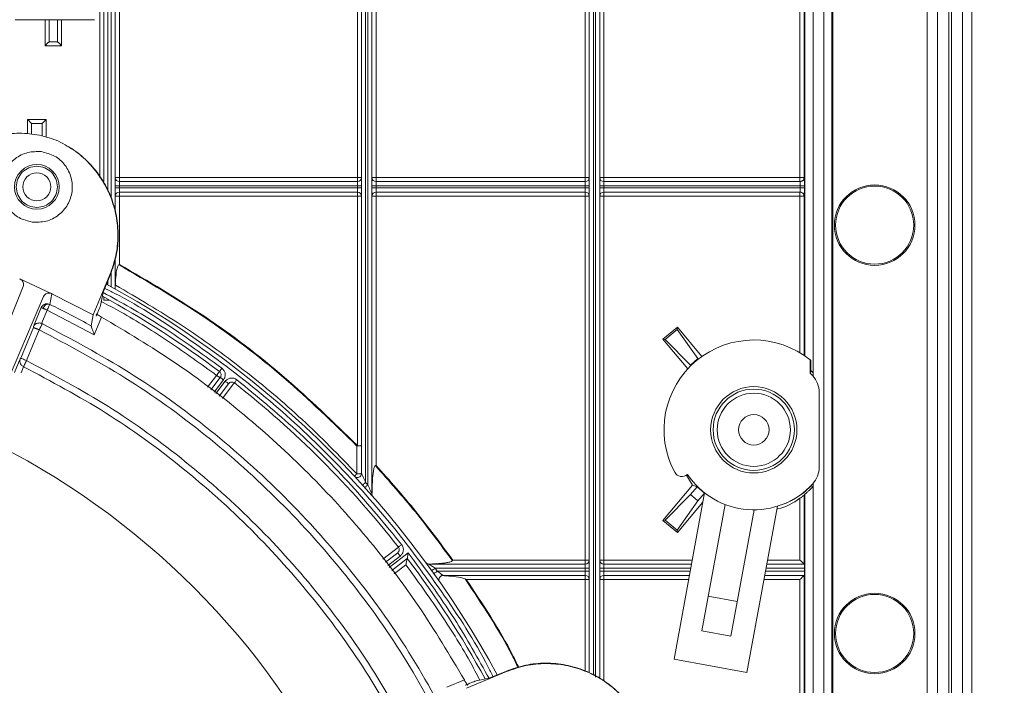
# Model space of a CAD drawing. Units: millimetres. Extents: x 13 to 851, y 13 to 549.
# Drawn here: x 631 to 691, y 279 to 319 of the extents above; entities that cross this region are included whole.
import ezdxf

# ---------------------------------------------------------------- set-up
doc = ezdxf.new("R2010")
doc.units = ezdxf.units.MM
doc.header["$PDSIZE"] = -1
doc.layers.add('BORDER', color=7, linetype='Continuous', lineweight=15)
doc.styles.add('SLDTEXTSTYLE5', font='TXT', dxfattribs={"width": 0.7})
doc.styles.get("Standard").update_dxf_attribs({"font": 'romans.shx'})
doc.dimstyles.new('SLDDIMSTYLE2', dxfattribs={"dimtxt": 3.9, "dimasz": 3.9624, "dimexe": 0, "dimexo": 0.0625, "dimgap": 0.975, "dimtad": 0, "dimtih": 1, "dimtoh": 1, "dimdec": 1, "dimlfac": 2, "dimrnd": 1e-09, "dimzin": 4, "dimdsep": 46, "dimtxsty": 'SLDTEXTSTYLE5', "dimsah": 1, "dimcen": 0.09, "dimadec": 0, "dimazin": 1, "dimtfac": 1, "dimtdec": 1, "dimtofl": 0, "dimtmove": 0, "dimatfit": 3, "dimfxl": 0, "dimfrac": 2, "dimtolj": 1, "dimtzin": 12, "dimarcsym": 0})

# ---------------------------------------------------------------- blocks, each defined once
blk = doc.blocks.new('_D_7')
at = {"layer": 'BORDER', "color": 0, "lineweight": -2}
for p, q in [((676.065, 403.653), (721.847, 403.653)), ((721.847, 399.691), (721.847, 290.995)), ((721.847, 189.097), (721.847, 283.102)), ((676.065, 185.135), (721.847, 185.135))]:
    blk.add_line(p, q, dxfattribs=at)
at = {"layer": 'BORDER', "color": 0}
for points in [[(721.186, 399.691), (722.507, 399.691), (721.847, 403.653)], [(721.186, 189.097), (722.507, 189.097), (721.847, 185.135)]]:
    blk.add_solid(points, dxfattribs=at)
at = {"layer": 'Defpoints', "color": 0}
for p in [(676.003, 403.653), (676.003, 185.135), (721.847, 185.135)]:
    blk.add_point(p, dxfattribs=at)
at = {"layer": 'BORDER', "color": 0, "insert": (721.847, 290.02), "char_height": 3.9, "attachment_point": 2}
blk.add_mtext('\\A1;437.0 [17.21]', dxfattribs=at)

msp = doc.modelspace()

# ---------------------------------------------------------------- linework, layer by layer
at = {"color": 7, "linetype": 'Continuous', "lineweight": 15}
for p, q in [((687.57, 178.119), (687.57, 410.667)), ((687.734, 410.667), (687.734, 178.119)), ((688.398, 410.667), (688.398, 178.119)), ((688.969, 410.667), (688.969, 178.119)), ((686.878, 410.028), (686.878, 178.76)), ((686.243, 409.393), (686.243, 179.395)), ((665.689, 401.69), (665.689, 279.567)), ((666.074, 401.695), (666.074, 279.31)), ((666.324, 279.31), (666.324, 401.69)), ((679.952, 399.102), (679.952, 189.686)), ((680.452, 399.102), (680.452, 189.686)), ((680.503, 189.635), (680.503, 399.153)), ((679.304, 383.649), (679.304, 297.829)), ((678.804, 383.192), (678.804, 298.861)), ((651.827, 324.053), (651.827, 291.707)), ((652.462, 290.452), (652.462, 324.053)), ((636.145, 321.915), (636.145, 309.464)), ((636.843, 307.616), (636.843, 321.915)), ((635.895, 321.665), (635.895, 309.714)), ((637.093, 321.665), (637.093, 309.714)), ((651.577, 321.665), (651.577, 309.714)), ((652.712, 321.665), (652.712, 309.714)), ((665.439, 309.714), (665.439, 321.665)), ((666.574, 309.714), (666.574, 321.665)), ((678.508, 309.714), (678.508, 321.665)), ((678.758, 321.665), (678.758, 309.714)), ((635.584, 319.311), (630.746, 319.311)), ((632.82, 317.978), (632.82, 319.311)), ((633.328, 319.311), (633.328, 317.978)), ((632.57, 317.728), (633.578, 317.728)), ((633.328, 317.978), (632.82, 317.978)), ((632.638, 313.246), (631.503, 313.246)), ((631.753, 312.996), (631.753, 312.346)), ((632.388, 312.996), (631.753, 312.996)), ((632.388, 312.232), (632.388, 312.996)), ((637.093, 309.714), (636.843, 309.714)), ((637.093, 309.214), (636.843, 309.214)), ((637.093, 309.464), (637.093, 309.714)), ((651.577, 309.714), (637.093, 309.714)), ((637.093, 309.464), (637.093, 309.214)), ((651.577, 309.464), (637.093, 309.464)), ((637.093, 309.214), (637.093, 309.079)), ((637.093, 309.214), (651.577, 309.214)), ((651.827, 309.714), (651.577, 309.714)), ((651.577, 309.714), (651.577, 309.464)), ((651.577, 309.214), (651.577, 309.464)), ((651.577, 309.079), (651.577, 309.214)), ((651.827, 309.214), (651.577, 309.214)), ((652.712, 309.714), (652.462, 309.714)), ((652.462, 309.214), (652.712, 309.214)), ((652.712, 309.714), (652.712, 309.464)), ((665.439, 309.714), (652.712, 309.714)), ((652.712, 309.464), (652.712, 309.214)), ((665.439, 309.464), (652.712, 309.464)), ((652.712, 309.214), (652.712, 309.079)), ((652.712, 309.214), (665.439, 309.214)), ((665.439, 309.464), (665.439, 309.714)), ((665.689, 309.714), (665.439, 309.714)), ((665.439, 309.214), (665.439, 309.464)), ((665.439, 309.079), (665.439, 309.214)), ((665.689, 309.214), (665.439, 309.214)), ((666.574, 309.714), (666.324, 309.714)), ((666.324, 309.214), (666.574, 309.214)), ((666.574, 309.464), (666.574, 309.714)), ((678.508, 309.714), (666.574, 309.714)), ((666.574, 309.464), (666.574, 309.214)), ((678.526, 309.464), (666.574, 309.464)), ((666.574, 309.214), (666.574, 309.079)), ((666.574, 309.214), (678.53, 309.214)), ((678.758, 309.714), (678.508, 309.714)), ((678.508, 309.714), (678.508, 309.464)), ((678.53, 309.079), (678.53, 309.214)), ((678.758, 309.714), (678.776, 309.714)), ((678.78, 309.214), (678.78, 309.079)), ((636.843, 309.079), (637.093, 309.079)), ((636.843, 308.579), (637.093, 308.579)), ((637.093, 309.079), (637.093, 308.829)), ((651.577, 309.079), (637.093, 309.079)), ((637.093, 308.829), (651.577, 308.829)), ((637.093, 308.829), (637.093, 308.579)), ((637.093, 308.579), (637.093, 304.43)), ((637.093, 308.579), (651.577, 308.579)), ((651.827, 309.079), (651.577, 309.079)), ((651.577, 308.829), (651.577, 309.079)), ((651.577, 308.829), (651.577, 308.579)), ((651.577, 308.579), (651.577, 293.405)), ((651.577, 308.579), (651.827, 308.579)), ((652.462, 309.079), (652.712, 309.079)), ((652.462, 308.579), (652.712, 308.579)), ((652.712, 309.079), (652.712, 308.829)), ((665.439, 309.079), (652.712, 309.079)), ((652.712, 308.829), (665.439, 308.829)), ((652.712, 308.829), (652.712, 308.579)), ((652.712, 308.579), (652.712, 292.2)), ((652.712, 308.579), (665.439, 308.579)), ((665.689, 309.079), (665.439, 309.079)), ((665.439, 308.829), (665.439, 309.079)), ((665.439, 308.829), (665.439, 308.579)), ((665.439, 308.579), (665.439, 286.44)), ((665.439, 308.579), (665.689, 308.579)), ((666.324, 309.079), (666.574, 309.079)), ((666.324, 308.579), (666.574, 308.579)), ((666.574, 309.079), (666.574, 308.829)), ((678.53, 309.079), (666.574, 309.079)), ((666.574, 308.829), (678.526, 308.829)), ((666.574, 308.579), (666.574, 308.829)), ((666.574, 308.579), (678.508, 308.579)), ((666.574, 286.44), (666.574, 308.579)), ((678.508, 308.829), (678.508, 308.579)), ((678.508, 308.579), (678.758, 308.579)), ((678.758, 308.579), (678.758, 298.893)), ((678.776, 308.579), (678.758, 308.579)), ((636.843, 302.933), (636.843, 304.772)), ((637.052, 304.406), (637.093, 304.43)), ((635.505, 301.35), (636.517, 303.793)), ((636.541, 303.783), (636.105, 302.73)), ((636.517, 303.793), (636.541, 303.783)), ((632.991, 302.646), (631.025, 303.553)), ((632.991, 302.646), (631.025, 303.553)), ((631.234, 303.074), (622.343, 280.925)), ((631.234, 303.074), (622.343, 280.925)), ((632.991, 302.646), (632.861, 301.994)), ((632.991, 302.646), (632.861, 301.994)), ((632.991, 302.646), (635.505, 301.35)), ((632.991, 302.646), (635.505, 301.35)), ((636.105, 302.73), (635.943, 301.935)), ((636.105, 302.73), (635.943, 301.935)), ((623.113, 280.543), (632.477, 302.469)), ((623.113, 280.543), (632.477, 302.469)), ((632.861, 301.994), (632.808, 302.015)), ((632.861, 301.994), (632.808, 302.015)), ((636.145, 302.448), (636.145, 302.255)), ((636.145, 302.255), (636.494, 302.255)), ((632.343, 301.799), (631.863, 300.641)), ((632.695, 301.653), (632.356, 300.835)), ((635.559, 300.151), (632.695, 301.653)), ((635.559, 300.151), (632.695, 301.653)), ((632.356, 300.835), (632.384, 300.823)), ((632.356, 300.835), (632.384, 300.823)), ((635.371, 300.693), (635.505, 301.35)), ((635.371, 300.693), (635.505, 301.35)), ((636.004, 301.225), (635.559, 300.151)), ((631.866, 300.591), (631.092, 298.722)), ((632.218, 300.445), (631.444, 298.576)), ((631.863, 300.641), (631.866, 300.591)), ((635.371, 300.693), (635.372, 300.69)), ((635.371, 300.693), (635.372, 300.69)), ((671.049, 300.612), (670.169, 299.873)), ((670.31, 299.861), (671.037, 300.471)), ((671.037, 300.471), (671.049, 300.612)), ((671.037, 300.471), (672.301, 298.693)), ((672.546, 298.828), (671.049, 300.612)), ((670.31, 299.861), (670.169, 299.873)), ((670.169, 299.873), (671.682, 298.07)), ((671.842, 298.307), (670.31, 299.861)), ((631.092, 298.722), (631.055, 298.69)), ((672.301, 298.693), (671.842, 298.307)), ((672.301, 298.693), (672.326, 298.664)), ((679.133, 297.809), (679.133, 298.615)), ((679.166, 297.883), (679.166, 298.589)), ((631.249, 298.212), (631.266, 298.204)), ((631.249, 298.212), (631.266, 298.204)), ((671.874, 298.268), (671.842, 298.307)), ((679.152, 297.79), (679.152, 297.896)), ((679.166, 297.965), (679.304, 297.829)), ((679.304, 297.624), (679.304, 297.829)), ((643.232, 297.554), (642.655, 296.803)), ((643.162, 296.42), (643.736, 297.168)), ((679.682, 292.093), (679.682, 296.635)), ((651.547, 291.679), (651.548, 293.377)), ((651.582, 293.391), (651.548, 293.377)), ((651.577, 293.405), (651.582, 293.391)), ((652.712, 292.2), (652.671, 292.184)), ((671.594, 291.605), (671.967, 290.997)), ((671.674, 291.631), (671.665, 291.62)), ((652.077, 291.163), (652.212, 291.014)), ((671.967, 290.997), (670.169, 288.855)), ((671.842, 290.421), (672.246, 290.903)), ((671.967, 290.997), (672.246, 290.903)), ((672.246, 290.903), (672.696, 290.506)), ((679.304, 290.899), (679.189, 290.946)), ((679.304, 290.899), (679.304, 291.105)), ((679.304, 290.899), (679.304, 205.079)), ((670.31, 288.867), (671.842, 290.421)), ((670.848, 280.411), (672.707, 290.528)), ((672.301, 290.035), (671.037, 288.257)), ((672.301, 290.035), (671.842, 290.421)), ((672.696, 290.506), (672.301, 290.035)), ((678.508, 286.44), (678.508, 290.196)), ((678.804, 290.442), (678.758, 290.377)), ((678.758, 290.377), (678.758, 286.19)), ((678.804, 290.442), (678.804, 206.111)), ((671.049, 288.116), (672.604, 289.969)), ((673.95, 289.824), (672.537, 282.134)), ((674.308, 281.809), (675.72, 289.499)), ((677.133, 289.715), (675.274, 279.598)), ((670.31, 288.867), (670.169, 288.855)), ((670.169, 288.855), (671.049, 288.116)), ((671.037, 288.257), (670.31, 288.867)), ((671.037, 288.257), (671.049, 288.116)), ((654.028, 286.876), (653.28, 286.302)), ((653.663, 285.796), (654.614, 286.525)), ((657.376, 286.44), (657.355, 286.4)), ((657.376, 286.44), (665.439, 286.44)), ((665.439, 286.44), (665.439, 286.19)), ((665.439, 286.44), (665.689, 286.44)), ((666.574, 286.44), (666.324, 286.44)), ((666.574, 286.19), (666.574, 286.44)), ((665.439, 286.19), (655.941, 286.19)), ((656.305, 285.94), (656.439, 285.754)), ((656.305, 285.94), (665.439, 285.94)), ((665.439, 285.94), (665.439, 286.19)), ((665.439, 285.754), (665.439, 285.94)), ((665.689, 285.94), (665.439, 285.94)), ((666.574, 285.94), (666.324, 285.94)), ((666.574, 286.19), (666.574, 285.94)), ((671.91, 286.19), (666.574, 286.19)), ((666.574, 285.94), (666.574, 285.754)), ((678.776, 286.19), (676.485, 286.19)), ((678.778, 285.754), (678.778, 285.94)), ((665.439, 285.754), (656.439, 285.754)), ((656.792, 285.504), (665.439, 285.504)), ((658.201, 285.254), (658.125, 285.294)), ((665.439, 285.254), (658.201, 285.254)), ((665.689, 285.754), (665.439, 285.754)), ((665.439, 285.504), (665.439, 285.754)), ((665.439, 285.504), (665.439, 285.254)), ((665.689, 285.254), (665.439, 285.254)), ((666.324, 285.754), (666.574, 285.754)), ((666.324, 285.254), (666.574, 285.254)), ((666.574, 285.754), (666.574, 285.504)), ((666.574, 285.504), (671.784, 285.504)), ((666.574, 285.254), (666.574, 285.504)), ((676.359, 285.504), (678.776, 285.504)), ((678.508, 275.778), (678.508, 285.254)), ((678.758, 285.504), (678.758, 275.778)), ((672.926, 284.248), (674.696, 283.923)), ((672.537, 282.134), (674.308, 281.809)), ((675.274, 279.598), (670.848, 280.411)), ((660.652, 279.657), (658.21, 278.645)), ((658.795, 279.084), (659.59, 279.245)), ((658.795, 279.084), (659.59, 279.245)), ((659.59, 279.245), (660.643, 279.681)), ((660.643, 279.681), (660.652, 279.657)), ((657.011, 278.7), (658.085, 279.144))]:
    msp.add_line(p, q, dxfattribs=at)
at = {"color": 8, "linetype": 'Continuous', "lineweight": 15}
for p, q in [((665.939, 279.437), (665.939, 401.695)), ((652.077, 291.163), (652.077, 324.053)), ((652.212, 324.053), (652.212, 291.014)), ((636.395, 308.892), (636.395, 321.915)), ((636.593, 321.915), (636.593, 308.472)), ((632.57, 319.311), (632.57, 317.728)), ((633.578, 317.728), (633.578, 319.311)), ((631.503, 313.246), (631.503, 312.366)), ((632.638, 312.162), (632.638, 313.246)), ((678.508, 308.579), (678.508, 299.052)), ((636.593, 303.953), (636.593, 303.071)), ((636.395, 303.18), (636.395, 303.429)), ((631.055, 298.69), (630.703, 297.841)), ((631.266, 298.204), (631.114, 297.836)), ((642.456, 296.954), (643.009, 297.674)), ((642.855, 296.652), (643.43, 297.402)), ((643.537, 297.32), (642.962, 296.571)), ((644.086, 297.214), (643.361, 296.27)), ((679.189, 290.946), (679.189, 290.975)), ((677.601, 289.886), (677.601, 289.872)), ((653.129, 286.501), (654.074, 287.226)), ((653.431, 286.103), (654.18, 286.677)), ((654.661, 286.876), (653.512, 285.995)), ((671.956, 286.44), (666.574, 286.44)), ((678.508, 286.44), (676.531, 286.44)), ((654.534, 286.149), (653.813, 285.597)), ((666.574, 285.94), (671.864, 285.94)), ((676.439, 285.94), (678.778, 285.94)), ((665.439, 285.254), (665.439, 279.697)), ((671.83, 285.754), (666.574, 285.754)), ((666.574, 279.089), (666.574, 285.254)), ((666.574, 285.254), (671.738, 285.254)), ((676.313, 285.254), (678.508, 285.254)), ((678.778, 285.754), (676.405, 285.754))]:
    msp.add_line(p, q, dxfattribs=at)
at = {"color": 7, "linetype": 'Continuous', "lineweight": 15, "flags": 128}
for points in [[(643.184, 297.906), (643.187, 297.91), (643.195, 297.922), (643.209, 297.94), (643.228, 297.965), (643.25, 297.995), (643.276, 298.03), (643.305, 298.067), (643.334, 298.106)], [(643.43, 297.402), (643.391, 297.432), (643.354, 297.46), (643.32, 297.487), (643.29, 297.51), (643.265, 297.529), (643.247, 297.543), (643.236, 297.551), (643.232, 297.554)], [(643.736, 297.168), (643.732, 297.171), (643.72, 297.179), (643.702, 297.193), (643.677, 297.212), (643.647, 297.235), (643.613, 297.262), (643.576, 297.29), (643.537, 297.32)], [(644.088, 297.213), (644.091, 297.216), (644.1, 297.227), (644.114, 297.246), (644.133, 297.27), (644.157, 297.3), (644.183, 297.334), (644.212, 297.371), (644.242, 297.409)], [(654.072, 287.228), (654.076, 287.231), (654.087, 287.24), (654.105, 287.254), (654.13, 287.273), (654.16, 287.297), (654.194, 287.323), (654.231, 287.352), (654.269, 287.382)], [(654.028, 286.876), (654.031, 286.872), (654.039, 286.861), (654.053, 286.842), (654.072, 286.818), (654.095, 286.788), (654.122, 286.753), (654.15, 286.716), (654.18, 286.677)]]:
    msp.add_lwpolyline(points, dxfattribs=at)
at = {"color": 7, "linetype": 'Continuous', "lineweight": 15}
for centre, radius in [((632.07, 309.147), 1.359), ((632.07, 309.147), 0.85), ((683.053, 306.817), 2.45), ((683.053, 306.817), 2.375), ((675.699, 294.364), 2.625), ((675.699, 294.364), 2.475), ((675.699, 294.364), 2.225), ((675.699, 294.364), 0.925), ((683.053, 281.971), 2.45), ((683.053, 281.971), 2.375), ((608.074, 251.214), 28.829)]:
    msp.add_circle(centre, radius, dxfattribs=at)
for centre, radius, start, end in [((637.093, 309.714), 0.25, 180, 270), ((651.577, 309.714), 0.25, 270, 0), ((652.712, 309.714), 0.25, 180, 270), ((665.439, 309.714), 0.25, 270, 0), ((666.574, 309.714), 0.25, 180, 270), ((637.093, 308.579), 0.25, 90, 180), ((651.577, 308.579), 0.25, 0, 90), ((652.712, 308.579), 0.25, 90, 180), ((665.439, 308.579), 0.25, 0, 90), ((666.574, 308.579), 0.25, 90, 180), ((608.074, 251.214), 59.182, 28.49717, 61.50283), ((608.074, 251.214), 56.507, 61.1127, 63.98154), ((608.074, 251.214), 58.42, 53.05898, 61.36982), ((675.699, 294.364), 5.465, 51.06125, 208.24056), ((675.699, 294.364), 5.465, 50.62764, 51.06125), ((643.033, 297.707), 0.25, 322.5, 53.05898), ((675.699, 294.364), 4.865, 42.43655, 45.08955), ((643.934, 297.016), 0.25, 51.94102, 142.5), ((608.074, 251.214), 58.42, 38.05898, 51.94102), ((678.182, 296.635), 1.5, 0, 42.43655), ((608.074, 251.214), 47.445, 26.00551, 63.99449), ((678.182, 292.093), 1.5, 317.56345, 0), ((671.325, 292.015), 0.5, 208.24056, 312.61976), ((675.699, 294.364), 4.865, 213.95412, 317.56345), ((653.875, 287.074), 0.25, 307.5, 38.05898), ((608.074, 251.214), 58.42, 28.6443, 37.18861), ((665.439, 286.44), 0.25, 270, 0), ((666.574, 286.44), 0.25, 180, 270), ((665.439, 285.254), 0.25, 0, 90), ((666.574, 285.254), 0.25, 90, 180)]:
    msp.add_arc(centre, radius, start, end, dxfattribs=at)
for points, knots in [([(632.57, 317.728), (632.601, 317.759), (632.663, 317.821), (632.734, 317.892), (632.779, 317.937), (632.802, 317.96), (632.817, 317.975), (632.819, 317.977), (632.82, 317.978)], [0, 0, 0, 0, 0.275956, 0.553658, 0.680232, 0.795162, 0.900761, 1, 1, 1, 1]), ([(633.578, 317.728), (633.547, 317.759), (633.484, 317.821), (633.413, 317.892), (633.369, 317.937), (633.345, 317.961), (633.331, 317.975), (633.329, 317.977), (633.328, 317.978)], [0, 0, 0, 0, 0.2759461, 0.5536581, 0.6802321, 0.7951613, 0.90076, 1, 1, 1, 1]), ([(631.503, 313.246), (631.534, 313.215), (631.596, 313.153), (631.667, 313.082), (631.712, 313.037), (631.735, 313.014), (631.75, 312.999), (631.752, 312.997), (631.753, 312.996)], [0, 0, 0, 0, 0.2759464, 0.5536612, 0.6802333, 0.7951626, 0.9007614, 1, 1, 1, 1]), ([(632.388, 312.996), (632.389, 312.997), (632.391, 312.999), (632.406, 313.014), (632.429, 313.037), (632.473, 313.082), (632.545, 313.153), (632.607, 313.215), (632.638, 313.246)], [0, 0, 0, 0, 0.09925, 0.204851, 0.319777, 0.446349, 0.724054, 1, 1, 1, 1]), ([(633.248, 311.99), (632.86, 312.114), (632.084, 312.363), (630.858, 312.445), (629.641, 312.306), (628.475, 311.933), (627.399, 311.344), (626.461, 310.558), (625.672, 309.61), (625.318, 308.874), (625.14, 308.505)], [0, 0, 0, 0, 0.124828, 0.249982, 0.374519, 0.499781, 0.624319, 0.749471, 0.874303, 1, 1, 1, 1]), ([(633.248, 311.99), (632.86, 312.114), (632.084, 312.363), (630.858, 312.445), (629.641, 312.306), (628.475, 311.933), (627.399, 311.344), (626.461, 310.558), (625.672, 309.61), (625.318, 308.874), (625.14, 308.505)], [0, 0, 0, 0, 0.124828, 0.249982, 0.374519, 0.499781, 0.624319, 0.749471, 0.874303, 1, 1, 1, 1]), ([(636.541, 303.783), (636.676, 304.168), (636.946, 304.939), (637.059, 306.166), (636.951, 307.39), (636.606, 308.568), (636.041, 309.661), (635.276, 310.62), (634.344, 311.432), (633.614, 311.804), (633.248, 311.991)], [0, 0, 0, 0, 0.124827, 0.249984, 0.374518, 0.499778, 0.624327, 0.749464, 0.87433, 1, 1, 1, 1]), ([(636.541, 303.783), (636.676, 304.168), (636.946, 304.939), (637.059, 306.166), (636.951, 307.39), (636.606, 308.568), (636.041, 309.661), (635.276, 310.62), (634.344, 311.432), (633.614, 311.804), (633.248, 311.991)], [0, 0, 0, 0, 0.124827, 0.249984, 0.374518, 0.499778, 0.624327, 0.749464, 0.87433, 1, 1, 1, 1]), ([(636.517, 303.793), (636.652, 304.177), (636.921, 304.946), (637.035, 306.17), (636.929, 307.39), (636.586, 308.566), (636.026, 309.657), (635.265, 310.616), (634.339, 311.428), (633.612, 311.802), (633.248, 311.99)], [0, 0, 0, 0, 0.124827, 0.249982, 0.374519, 0.49978, 0.62432, 0.74947, 0.874305, 1, 1, 1, 1]), ([(636.517, 303.793), (636.652, 304.177), (636.921, 304.946), (637.035, 306.17), (636.929, 307.39), (636.586, 308.566), (636.026, 309.657), (635.265, 310.616), (634.339, 311.428), (633.612, 311.802), (633.248, 311.99)], [0, 0, 0, 0, 0.124827, 0.249982, 0.374519, 0.49978, 0.62432, 0.74947, 0.874305, 1, 1, 1, 1]), ([(631.789, 307.006), (631.513, 307.076), (630.961, 307.214), (630.313, 307.802), (629.931, 308.573), (629.874, 309.436), (630.152, 310.256), (630.721, 310.9), (631.499, 311.302), (632.068, 311.292), (632.352, 311.288)], [0, 0, 0, 0, 0.124999, 0.25, 0.375, 0.5, 0.625, 0.75, 0.875, 1, 1, 1, 1]), ([(631.789, 307.006), (631.513, 307.076), (630.961, 307.214), (630.313, 307.802), (629.931, 308.573), (629.874, 309.436), (630.152, 310.256), (630.721, 310.9), (631.499, 311.302), (632.068, 311.292), (632.352, 311.288)], [0, 0, 0, 0, 0.124999, 0.25, 0.375, 0.5, 0.625, 0.75, 0.875, 1, 1, 1, 1]), ([(632.352, 311.288), (632.628, 311.218), (633.18, 311.08), (633.827, 310.492), (634.21, 309.721), (634.267, 308.858), (633.989, 308.038), (633.419, 307.394), (632.642, 306.992), (632.073, 307.002), (631.789, 307.006)], [0, 0, 0, 0, 0.125, 0.25, 0.375, 0.5, 0.625, 0.75, 0.875, 1, 1, 1, 1]), ([(632.352, 311.288), (632.628, 311.218), (633.18, 311.08), (633.827, 310.492), (634.21, 309.721), (634.267, 308.858), (633.989, 308.038), (633.419, 307.394), (632.642, 306.992), (632.073, 307.002), (631.789, 307.006)], [0, 0, 0, 0, 0.125, 0.25, 0.375, 0.5, 0.625, 0.75, 0.875, 1, 1, 1, 1]), ([(632.07, 307.897), (631.907, 307.916), (631.58, 307.953), (631.163, 308.242), (630.885, 308.656), (630.788, 309.147), (630.885, 309.638), (631.163, 310.052), (631.58, 310.341), (631.907, 310.378), (632.07, 310.397)], [0, 0, 0, 0, 0.125, 0.25, 0.375001, 0.5, 0.625, 0.75, 0.875, 1, 1, 1, 1]), ([(632.07, 310.397), (632.234, 310.378), (632.561, 310.341), (632.977, 310.052), (633.255, 309.638), (633.353, 309.147), (633.255, 308.656), (632.977, 308.242), (632.561, 307.953), (632.234, 307.916), (632.07, 307.897)], [0, 0, 0, 0, 0.124999, 0.249999, 0.375, 0.5, 0.625, 0.750001, 0.875001, 1, 1, 1, 1]), ([(678.526, 309.464), (678.558, 309.468), (678.624, 309.476), (678.707, 309.534), (678.764, 309.616), (678.772, 309.682), (678.776, 309.714)], [0, 0, 0, 0, 0.250013, 0.500005, 0.749998, 1, 1, 1, 1]), ([(678.53, 309.214), (678.53, 309.24), (678.53, 309.297), (678.529, 309.363), (678.528, 309.41), (678.528, 309.439), (678.527, 309.46), (678.526, 309.463), (678.526, 309.464)], [0, 0, 0, 0, 0.198615, 0.431001, 0.560473, 0.698469, 0.84498, 1, 1, 1, 1]), ([(678.53, 309.214), (678.563, 309.214), (678.628, 309.214), (678.71, 309.214), (678.768, 309.214), (678.776, 309.214), (678.78, 309.214)], [0, 0, 0, 0, 0.249998, 0.500001, 0.750003, 1, 1, 1, 1]), ([(678.641, 309.509), (678.656, 309.518), (678.7, 309.543), (678.746, 309.617), (678.754, 309.682), (678.758, 309.714)], [0, 0, 0, 0, 0.211113, 0.605552, 1, 1, 1, 1]), ([(678.776, 309.714), (678.776, 309.708), (678.777, 309.697), (678.778, 309.635), (678.779, 309.571), (678.779, 309.491), (678.78, 309.374), (678.78, 309.277), (678.78, 309.214)], [0, 0, 0, 0, 0.239447, 0.369555, 0.500006, 0.630112, 0.760561, 1, 1, 1, 1]), ([(678.758, 308.579), (678.754, 308.612), (678.747, 308.678), (678.689, 308.76), (678.606, 308.818), (678.541, 308.826), (678.508, 308.829)], [0, 0, 0, 0, 0.2499961, 0.4999949, 0.7500026, 1, 1, 1, 1]), ([(678.526, 308.829), (678.526, 308.831), (678.527, 308.834), (678.528, 308.855), (678.528, 308.884), (678.529, 308.931), (678.53, 308.997), (678.53, 309.053), (678.53, 309.079)], [0, 0, 0, 0, 0.15502, 0.301532, 0.439526, 0.568998, 0.801389, 1, 1, 1, 1]), ([(678.526, 308.829), (678.558, 308.826), (678.624, 308.818), (678.707, 308.76), (678.764, 308.678), (678.772, 308.612), (678.776, 308.579)], [0, 0, 0, 0, 0.250014, 0.500005, 0.750002, 1, 1, 1, 1]), ([(678.53, 309.079), (678.563, 309.079), (678.628, 309.079), (678.71, 309.079), (678.768, 309.079), (678.776, 309.079), (678.78, 309.079)], [0, 0, 0, 0, 0.249998, 0.500001, 0.750003, 1, 1, 1, 1]), ([(678.78, 309.079), (678.78, 309.017), (678.78, 308.92), (678.779, 308.803), (678.779, 308.724), (678.778, 308.659), (678.777, 308.597), (678.776, 308.586), (678.776, 308.579)], [0, 0, 0, 0, 0.239439, 0.369543, 0.499994, 0.630102, 0.760553, 1, 1, 1, 1]), ([(637.052, 304.406), (637.047, 304.402), (637.018, 304.379), (636.933, 304.177), (636.879, 303.767), (636.859, 303.381), (636.848, 303.169)], [0, 0, 0, 0, 0.0155495, 0.0868796, 0.4999973, 1, 1, 1, 1]), ([(651.548, 293.377), (650.092, 294.792), (647.179, 297.624), (642.315, 301.326), (638.806, 303.379), (637.052, 304.406)], [0, 0, 0, 0, 0.333131, 0.66651, 1, 1, 1, 1]), ([(651.577, 293.405), (650.122, 294.82), (647.21, 297.651), (642.35, 301.351), (638.845, 303.404), (637.093, 304.43)], [0, 0, 0, 0, 0.333173, 0.666703, 1, 1, 1, 1]), ([(631.025, 303.553), (631.048, 303.541), (631.095, 303.518), (631.153, 303.466), (631.201, 303.407), (631.245, 303.321), (631.27, 303.203), (631.246, 303.117), (631.234, 303.074)], [0, 0, 0, 0, 0.124492, 0.250376, 0.374151, 0.500657, 0.750013, 1, 1, 1, 1]), ([(631.025, 303.553), (631.048, 303.541), (631.095, 303.518), (631.153, 303.466), (631.201, 303.407), (631.245, 303.321), (631.27, 303.203), (631.246, 303.117), (631.234, 303.074)], [0, 0, 0, 0, 0.124492, 0.250376, 0.374151, 0.500657, 0.750013, 1, 1, 1, 1]), ([(632.477, 302.469), (632.501, 302.51), (632.547, 302.591), (632.655, 302.657), (632.753, 302.684), (632.833, 302.688), (632.914, 302.678), (632.966, 302.656), (632.991, 302.646)], [0, 0, 0, 0, 0.249559, 0.498762, 0.625402, 0.749002, 0.875338, 1, 1, 1, 1]), ([(632.477, 302.469), (632.501, 302.51), (632.547, 302.591), (632.655, 302.657), (632.753, 302.684), (632.833, 302.688), (632.914, 302.678), (632.966, 302.656), (632.991, 302.646)], [0, 0, 0, 0, 0.249559, 0.498762, 0.625402, 0.749002, 0.875338, 1, 1, 1, 1]), ([(636.843, 303.042), (636.843, 303.057), (636.844, 303.095), (636.847, 303.14), (636.848, 303.169)], [0, 0, 0, 0, 0.3662191, 1, 1, 1, 1]), ([(636.848, 303.169), (638.202, 302.379), (640.9, 300.803), (644.686, 298.044), (648.277, 295.037), (650.455, 292.801), (651.547, 291.679)], [0, 0, 0, 0, 0.2509131, 0.5002345, 0.7494116, 1, 1, 1, 1]), ([(632.808, 302.015), (632.763, 302.024), (632.668, 302.043), (632.526, 302.003), (632.408, 301.92), (632.364, 301.838), (632.343, 301.799)], [0, 0, 0, 0, 0.246702, 0.507505, 0.764159, 1, 1, 1, 1]), ([(632.808, 302.015), (632.763, 302.024), (632.668, 302.043), (632.526, 302.003), (632.408, 301.92), (632.364, 301.838), (632.343, 301.799)], [0, 0, 0, 0, 0.246702, 0.507505, 0.764159, 1, 1, 1, 1]), ([(632.448, 301.755), (632.467, 301.794), (632.508, 301.876), (632.602, 301.968), (632.709, 302.022), (632.776, 302.017), (632.808, 302.015)], [0, 0, 0, 0, 0.237591, 0.494346, 0.754216, 1, 1, 1, 1]), ([(632.448, 301.755), (632.467, 301.794), (632.508, 301.876), (632.602, 301.968), (632.709, 302.022), (632.776, 302.017), (632.808, 302.015)], [0, 0, 0, 0, 0.237591, 0.494346, 0.754216, 1, 1, 1, 1]), ([(632.861, 301.994), (632.857, 301.986), (632.849, 301.97), (632.81, 301.89), (632.756, 301.779), (632.715, 301.694), (632.695, 301.653)], [0, 0, 0, 0, 0.241203, 0.500001, 0.758801, 1, 1, 1, 1]), ([(632.861, 301.994), (632.857, 301.986), (632.849, 301.97), (632.81, 301.89), (632.756, 301.779), (632.715, 301.694), (632.695, 301.653)], [0, 0, 0, 0, 0.241203, 0.500001, 0.758801, 1, 1, 1, 1]), ([(632.343, 301.799), (632.344, 301.798), (632.348, 301.797), (632.37, 301.788), (632.402, 301.774), (632.433, 301.762), (632.448, 301.755)], [0, 0, 0, 0, 0.249997, 0.499996, 0.7499933, 1, 1, 1, 1]), ([(632.343, 301.799), (632.344, 301.798), (632.348, 301.797), (632.37, 301.788), (632.402, 301.774), (632.433, 301.762), (632.448, 301.755)], [0, 0, 0, 0, 0.249997, 0.499996, 0.7499933, 1, 1, 1, 1]), ([(632.448, 301.755), (632.465, 301.748), (632.499, 301.734), (632.561, 301.709), (632.626, 301.681), (632.672, 301.663), (632.695, 301.653)], [0, 0, 0, 0, 0.249995, 0.499998, 0.749994, 1, 1, 1, 1]), ([(632.448, 301.755), (632.465, 301.748), (632.499, 301.734), (632.561, 301.709), (632.626, 301.681), (632.672, 301.663), (632.695, 301.653)], [0, 0, 0, 0, 0.249995, 0.499998, 0.749994, 1, 1, 1, 1]), ([(635.674, 301.423), (635.678, 301.419), (635.685, 301.412), (635.726, 301.386), (635.781, 301.352), (635.873, 301.299), (635.959, 301.25), (636.004, 301.225)], [0, 0, 0, 0, 0.236744, 0.36857, 0.500442, 0.742179, 1, 1, 1, 1]), ([(635.674, 301.423), (635.678, 301.419), (635.685, 301.412), (635.726, 301.386), (635.781, 301.352), (635.873, 301.299), (635.959, 301.25), (636.004, 301.225)], [0, 0, 0, 0, 0.236744, 0.36857, 0.500442, 0.742179, 1, 1, 1, 1]), ([(635.943, 301.935), (635.938, 301.919), (635.928, 301.885), (635.867, 301.73), (635.783, 301.519), (635.715, 301.353), (635.681, 301.27)], [0, 0, 0, 0, 0.249984, 0.499958, 0.749634, 1, 1, 1, 1]), ([(635.943, 301.935), (635.938, 301.919), (635.928, 301.885), (635.867, 301.73), (635.783, 301.519), (635.715, 301.353), (635.681, 301.27)], [0, 0, 0, 0, 0.249984, 0.499958, 0.749634, 1, 1, 1, 1]), ([(631.863, 300.641), (631.883, 300.677), (631.923, 300.749), (632.015, 300.816), (632.105, 300.851), (632.184, 300.865), (632.269, 300.863), (632.328, 300.844), (632.356, 300.835)], [0, 0, 0, 0, 0.245066, 0.494589, 0.626463, 0.743497, 0.876039, 1, 1, 1, 1]), ([(631.863, 300.641), (631.883, 300.677), (631.923, 300.749), (632.015, 300.816), (632.105, 300.851), (632.184, 300.865), (632.269, 300.863), (632.328, 300.844), (632.356, 300.835)], [0, 0, 0, 0, 0.245066, 0.494589, 0.626463, 0.743497, 0.876039, 1, 1, 1, 1]), ([(632.386, 300.787), (632.383, 300.781), (632.377, 300.768), (632.338, 300.688), (632.282, 300.575), (632.239, 300.487), (632.218, 300.445)], [0, 0, 0, 0, 0.240553, 0.499999, 0.759444, 1, 1, 1, 1]), ([(632.386, 300.787), (632.383, 300.781), (632.377, 300.768), (632.338, 300.688), (632.282, 300.575), (632.239, 300.487), (632.218, 300.445)], [0, 0, 0, 0, 0.240553, 0.499999, 0.759444, 1, 1, 1, 1]), ([(632.384, 300.823), (634.173, 299.874), (637.752, 297.978), (642.682, 294.407), (647.219, 290.36), (651.267, 285.823), (654.837, 280.892), (656.734, 277.313), (657.683, 275.524)], [0, 0, 0, 0, 0.166667, 0.333333, 0.5, 0.666667, 0.833333, 1, 1, 1, 1]), ([(632.384, 300.823), (634.173, 299.874), (637.752, 297.978), (642.682, 294.407), (647.219, 290.36), (651.267, 285.823), (654.837, 280.892), (656.734, 277.313), (657.683, 275.524)], [0, 0, 0, 0, 0.166667, 0.333333, 0.5, 0.666667, 0.833333, 1, 1, 1, 1]), ([(636.004, 301.225), (637.515, 300.327), (640.538, 298.532), (644.733, 295.326), (648.637, 291.778), (652.186, 287.873), (655.392, 283.678), (657.187, 280.656), (658.085, 279.144)], [0, 0, 0, 0, 0.166667, 0.333333, 0.5, 0.666667, 0.833333, 1, 1, 1, 1]), ([(636.004, 301.225), (637.515, 300.327), (640.538, 298.532), (644.733, 295.326), (648.637, 291.778), (652.186, 287.873), (655.392, 283.678), (657.187, 280.656), (658.085, 279.144)], [0, 0, 0, 0, 0.166667, 0.333333, 0.5, 0.666667, 0.833333, 1, 1, 1, 1]), ([(631.866, 300.591), (631.868, 300.59), (631.871, 300.588), (631.893, 300.579), (631.925, 300.566), (631.956, 300.553), (631.971, 300.547)], [0, 0, 0, 0, 0.250002, 0.499996, 0.750006, 1, 1, 1, 1]), ([(631.866, 300.591), (631.868, 300.59), (631.871, 300.588), (631.893, 300.579), (631.925, 300.566), (631.956, 300.553), (631.971, 300.547)], [0, 0, 0, 0, 0.250002, 0.499996, 0.750006, 1, 1, 1, 1]), ([(631.971, 300.547), (631.989, 300.54), (632.023, 300.526), (632.084, 300.5), (632.15, 300.473), (632.195, 300.454), (632.218, 300.445)], [0, 0, 0, 0, 0.249999, 0.500002, 0.749994, 1, 1, 1, 1]), ([(631.971, 300.547), (631.989, 300.54), (632.023, 300.526), (632.084, 300.5), (632.15, 300.473), (632.195, 300.454), (632.218, 300.445)], [0, 0, 0, 0, 0.249999, 0.500002, 0.749994, 1, 1, 1, 1]), ([(657.305, 275.358), (656.371, 277.12), (654.496, 280.657), (650.959, 285.548), (646.928, 290.068), (642.408, 294.099), (637.517, 297.636), (633.98, 299.511), (632.218, 300.445)], [0, 0, 0, 0, 0.165492, 0.332233, 0.5, 0.667754, 0.834502, 1, 1, 1, 1]), ([(657.305, 275.358), (656.371, 277.12), (654.496, 280.657), (650.959, 285.548), (646.928, 290.068), (642.408, 294.099), (637.517, 297.636), (633.98, 299.511), (632.218, 300.445)], [0, 0, 0, 0, 0.165492, 0.332233, 0.5, 0.667754, 0.834502, 1, 1, 1, 1]), ([(635.372, 300.69), (635.374, 300.684), (635.379, 300.67), (635.403, 300.601), (635.445, 300.481), (635.501, 300.32), (635.54, 300.207), (635.559, 300.151)], [0, 0, 0, 0, 0.122153, 0.256783, 0.50493, 0.754476, 1, 1, 1, 1]), ([(635.372, 300.69), (635.374, 300.684), (635.379, 300.67), (635.403, 300.601), (635.445, 300.481), (635.501, 300.32), (635.54, 300.207), (635.559, 300.151)], [0, 0, 0, 0, 0.122153, 0.256783, 0.50493, 0.754476, 1, 1, 1, 1]), ([(631.055, 298.69), (631.044, 298.652), (631.022, 298.575), (631.039, 298.446), (631.096, 298.335), (631.173, 298.256), (631.225, 298.226), (631.249, 298.212)], [0, 0, 0, 0, 0.245956, 0.495773, 0.743986, 0.876724, 1, 1, 1, 1]), ([(631.055, 298.69), (631.044, 298.652), (631.022, 298.575), (631.039, 298.446), (631.096, 298.335), (631.173, 298.256), (631.225, 298.226), (631.249, 298.212)], [0, 0, 0, 0, 0.245956, 0.495773, 0.743986, 0.876724, 1, 1, 1, 1]), ([(631.444, 298.576), (631.398, 298.595), (631.307, 298.633), (631.192, 298.68), (631.11, 298.714), (631.098, 298.719), (631.092, 298.722)], [0, 0, 0, 0, 0.249999, 0.500001, 0.749998, 1, 1, 1, 1]), ([(631.444, 298.576), (631.398, 298.595), (631.307, 298.633), (631.192, 298.68), (631.11, 298.714), (631.098, 298.719), (631.092, 298.722)], [0, 0, 0, 0, 0.249999, 0.500001, 0.749998, 1, 1, 1, 1]), ([(631.444, 298.576), (631.423, 298.534), (631.38, 298.446), (631.324, 298.333), (631.285, 298.253), (631.279, 298.24), (631.276, 298.234)], [0, 0, 0, 0, 0.240548, 0.5, 0.759443, 1, 1, 1, 1]), ([(631.444, 298.576), (631.423, 298.534), (631.38, 298.446), (631.324, 298.333), (631.285, 298.253), (631.279, 298.24), (631.276, 298.234)], [0, 0, 0, 0, 0.240548, 0.5, 0.759443, 1, 1, 1, 1]), ([(631.444, 298.576), (633.127, 297.679), (636.504, 295.879), (641.177, 292.492), (645.496, 288.637), (649.352, 284.317), (652.739, 279.645), (654.539, 276.267), (655.436, 274.584)], [0, 0, 0, 0, 0.165509, 0.332249, 0.5, 0.667738, 0.834484, 1, 1, 1, 1]), ([(631.444, 298.576), (633.127, 297.679), (636.504, 295.879), (641.177, 292.492), (645.496, 288.637), (649.352, 284.317), (652.739, 279.645), (654.539, 276.267), (655.436, 274.584)], [0, 0, 0, 0, 0.165509, 0.332249, 0.5, 0.667738, 0.834484, 1, 1, 1, 1]), ([(655.064, 274.406), (654.168, 276.087), (652.375, 279.447), (649.012, 284.079), (645.203, 288.344), (640.939, 292.152), (636.307, 295.516), (632.946, 297.308), (631.266, 298.204)], [0, 0, 0, 0, 0.166667, 0.333333, 0.5, 0.666667, 0.833333, 1, 1, 1, 1]), ([(655.064, 274.406), (654.168, 276.087), (652.375, 279.447), (649.012, 284.079), (645.203, 288.344), (640.939, 292.152), (636.307, 295.516), (632.946, 297.308), (631.266, 298.204)], [0, 0, 0, 0, 0.166667, 0.333333, 0.5, 0.666667, 0.833333, 1, 1, 1, 1]), ([(643.184, 297.906), (643.183, 297.906), (643.182, 297.904), (643.172, 297.891), (643.155, 297.869), (643.132, 297.838), (643.105, 297.801), (643.074, 297.76), (643.041, 297.717), (643.019, 297.688), (643.009, 297.674)], [0, 0, 0, 0, 0.1171676, 0.2368637, 0.3634501, 0.499987, 0.6243672, 0.749995, 0.8748302, 1, 1, 1, 1]), ([(643.43, 297.402), (643.464, 297.459), (643.532, 297.573), (643.541, 297.776), (643.478, 297.969), (643.382, 298.061), (643.334, 298.106)], [0, 0, 0, 0, 0.2500023, 0.5000026, 0.7499999, 1, 1, 1, 1]), ([(643.009, 297.674), (643.027, 297.66), (643.051, 297.642), (643.075, 297.626), (643.081, 297.622), (643.083, 297.621), (643.083, 297.62), (643.083, 297.62), (643.083, 297.62), (643.083, 297.62), (643.083, 297.62), (643.083, 297.62), (643.084, 297.62), (643.084, 297.62), (643.084, 297.62), (643.084, 297.62), (643.085, 297.619), (643.087, 297.618), (643.09, 297.616), (643.097, 297.611), (643.109, 297.604), (643.13, 297.59), (643.159, 297.574), (643.188, 297.559), (643.218, 297.549), (643.226, 297.552), (643.232, 297.554)], [0, 0, 0, 0, 0.178429, 0.223825, 0.235565, 0.238691, 0.239856, 0.240005, 0.240027, 0.240049, 0.24008, 0.240159, 0.240307, 0.240617, 0.241214, 0.242417, 0.24483, 0.249619, 0.259141, 0.277903, 0.314269, 0.382432, 0.500455, 0.645461, 0.775084, 1, 1, 1, 1]), ([(644.242, 297.409), (644.186, 297.444), (644.072, 297.513), (643.87, 297.523), (643.676, 297.463), (643.583, 297.368), (643.537, 297.32)], [0, 0, 0, 0, 0.250004, 0.499999, 0.750003, 1, 1, 1, 1]), ([(654.269, 287.382), (653.266, 288.602), (651.258, 291.042), (647.902, 294.399), (645.462, 296.406), (644.242, 297.409)], [0, 0, 0, 0, 0.333292, 0.6666992, 1, 1, 1, 1]), ([(651.582, 293.391), (651.608, 293.391), (651.663, 293.391), (651.727, 293.394), (651.773, 293.396), (651.802, 293.399), (651.822, 293.402), (651.825, 293.404), (651.827, 293.405)], [0, 0, 0, 0, 0.1981237, 0.4303274, 0.5598307, 0.6979437, 0.8446679, 1, 1, 1, 1]), ([(652.671, 292.184), (652.666, 292.181), (652.649, 292.171), (652.614, 292.109), (652.545, 291.859), (652.487, 291.28), (652.472, 290.753), (652.463, 290.423)], [0, 0, 0, 0, 0.0102949, 0.0323801, 0.116012, 0.4477932, 1, 1, 1, 1]), ([(657.355, 286.4), (656.62, 287.399), (655.147, 289.4), (653.497, 291.256), (652.671, 292.184)], [0, 0, 0, 0, 0.499769, 1, 1, 1, 1]), ([(652.712, 292.2), (653.533, 291.276), (655.176, 289.427), (656.643, 287.435), (657.376, 286.44)], [0, 0, 0, 0, 0.500051, 1, 1, 1, 1]), ([(651.547, 291.679), (651.527, 291.66), (651.485, 291.622), (651.434, 291.574), (651.4, 291.542), (651.395, 291.538), (651.394, 291.536)], [0, 0, 0, 0, 0.242096, 0.500013, 0.76211, 1, 1, 1, 1]), ([(651.577, 291.457), (651.559, 291.458), (651.525, 291.46), (651.476, 291.476), (651.431, 291.501), (651.406, 291.525), (651.394, 291.536)], [0, 0, 0, 0, 0.250015, 0.5, 0.750015, 1, 1, 1, 1]), ([(651.827, 291.707), (651.825, 291.705), (651.823, 291.701), (651.806, 291.695), (651.78, 291.69), (651.744, 291.686), (651.7, 291.682), (651.652, 291.68), (651.6, 291.679), (651.564, 291.679), (651.547, 291.679)], [0, 0, 0, 0, 0.125, 0.249998, 0.374998, 0.500007, 0.625002, 0.750009, 0.875006, 1, 1, 1, 1]), ([(651.577, 291.457), (651.609, 291.461), (651.675, 291.468), (651.757, 291.526), (651.815, 291.609), (651.823, 291.674), (651.827, 291.707)], [0, 0, 0, 0, 0.24999, 0.499994, 0.750002, 1, 1, 1, 1]), ([(651.827, 291.707), (651.827, 291.706), (651.828, 291.703), (651.84, 291.677), (651.875, 291.603), (651.956, 291.426), (652.028, 291.268), (652.077, 291.163)], [0, 0, 0, 0, 0.051795, 0.10886, 0.250896, 0.50081, 1, 1, 1, 1]), ([(652.077, 291.163), (652.052, 291.141), (652.004, 291.097), (651.943, 291.041), (651.9, 291.002), (651.894, 290.997), (651.891, 290.995)], [0, 0, 0, 0, 0.249997, 0.499993, 0.749999, 1, 1, 1, 1]), ([(652.212, 291.014), (652.187, 290.992), (652.139, 290.948), (652.077, 290.893), (652.034, 290.854), (652.029, 290.849), (652.026, 290.846)], [0, 0, 0, 0, 0.249995, 0.500001, 0.750002, 1, 1, 1, 1]), ([(652.212, 291.014), (652.26, 290.906), (652.333, 290.744), (652.413, 290.562), (652.448, 290.484), (652.46, 290.456), (652.461, 290.453), (652.462, 290.452)], [0, 0, 0, 0, 0.499512, 0.749328, 0.892628, 0.949208, 1, 1, 1, 1]), ([(679.189, 290.946), (679.181, 290.939), (679.166, 290.925), (679.021, 290.784), (678.718, 290.518), (678.219, 290.165), (677.807, 289.97), (677.601, 289.872)], [0, 0, 0, 0, 0.1219072, 0.2506692, 0.5001923, 0.7500111, 1, 1, 1, 1]), ([(679.304, 290.899), (679.23, 290.826), (679.107, 290.702), (678.951, 290.565), (678.858, 290.486), (678.811, 290.449), (678.806, 290.444), (678.804, 290.442)], [0, 0, 0, 0, 0.335054, 0.561194, 0.743461, 0.897771, 1, 1, 1, 1]), ([(652.462, 290.452), (652.464, 290.422), (652.47, 290.361), (652.506, 290.312), (652.524, 290.287)], [0, 0, 0, 0, 0.500007, 1, 1, 1, 1]), ([(677.102, 289.547), (677.124, 289.55), (677.636, 289.624), (678.081, 289.916), (678.508, 290.196)], [0, 0, 0, 0, 0.0428003, 1, 1, 1, 1]), ([(678.508, 290.196), (678.538, 290.217), (678.598, 290.258), (678.665, 290.307), (678.709, 290.34), (678.736, 290.36), (678.754, 290.374), (678.757, 290.376), (678.758, 290.377)], [0, 0, 0, 0, 0.250134, 0.498038, 0.626369, 0.748985, 0.876132, 1, 1, 1, 1]), ([(654.18, 286.677), (654.227, 286.724), (654.323, 286.816), (654.383, 287.01), (654.373, 287.213), (654.304, 287.326), (654.269, 287.382)], [0, 0, 0, 0, 0.2500033, 0.4999998, 0.7500016, 1, 1, 1, 1]), ([(654.611, 286.523), (654.609, 286.52), (654.604, 286.513), (654.594, 286.483), (654.583, 286.438), (654.567, 286.367), (654.55, 286.268), (654.539, 286.189), (654.534, 286.149)], [0, 0, 0, 0, 0.1087247, 0.2260973, 0.3558037, 0.5007528, 0.7501075, 1, 1, 1, 1]), ([(654.614, 286.525), (654.614, 286.527), (654.615, 286.531), (654.619, 286.56), (654.624, 286.6), (654.633, 286.664), (654.645, 286.758), (654.656, 286.837), (654.661, 286.876)], [0, 0, 0, 0, 0.1209854, 0.250285, 0.3677724, 0.5009254, 0.750302, 1, 1, 1, 1]), ([(678.758, 286.19), (678.757, 286.191), (678.755, 286.193), (678.74, 286.208), (678.716, 286.231), (678.672, 286.276), (678.601, 286.347), (678.539, 286.409), (678.508, 286.44)], [0, 0, 0, 0, 0.0991752, 0.2048362, 0.3198955, 0.4466106, 0.7241709, 1, 1, 1, 1]), ([(655.941, 286.19), (655.922, 286.191), (655.883, 286.194), (655.828, 286.215), (655.778, 286.247), (655.753, 286.277), (655.74, 286.292)], [0, 0, 0, 0, 0.2499888, 0.5, 0.7500051, 1, 1, 1, 1]), ([(655.905, 286.192), (656.071, 286.197), (656.397, 286.207), (656.789, 286.241), (657.054, 286.283), (657.186, 286.313), (657.275, 286.343), (657.332, 286.367), (657.352, 286.394), (657.355, 286.4)], [0, 0, 0, 0, 0.334205, 0.660245, 0.794812, 0.879682, 0.932976, 0.986723, 1, 1, 1, 1]), ([(655.941, 286.19), (655.942, 286.189), (655.943, 286.189), (655.956, 286.18), (655.998, 286.151), (656.082, 286.094), (656.192, 286.018), (656.267, 285.966), (656.305, 285.94)], [0, 0, 0, 0, 0.057488, 0.117634, 0.251933, 0.500915, 0.750361, 1, 1, 1, 1]), ([(656.305, 285.94), (656.279, 285.921), (656.226, 285.882), (656.158, 285.834), (656.112, 285.8), (656.105, 285.796), (656.102, 285.794)], [0, 0, 0, 0, 0.249991, 0.500001, 0.750002, 1, 1, 1, 1]), ([(678.778, 285.94), (678.778, 285.966), (678.778, 286.022), (678.777, 286.088), (678.777, 286.135), (678.777, 286.165), (678.776, 286.186), (678.776, 286.188), (678.776, 286.19)], [0, 0, 0, 0, 0.1986211, 0.4310132, 0.5604851, 0.6984814, 0.8449879, 1, 1, 1, 1]), ([(656.439, 285.754), (656.412, 285.735), (656.359, 285.697), (656.291, 285.649), (656.244, 285.615), (656.238, 285.611), (656.235, 285.609)], [0, 0, 0, 0, 0.249996, 0.5, 0.749997, 1, 1, 1, 1]), ([(656.439, 285.754), (656.476, 285.728), (656.55, 285.676), (656.657, 285.6), (656.739, 285.542), (656.778, 285.514), (656.79, 285.505), (656.791, 285.504), (656.792, 285.504)], [0, 0, 0, 0, 0.250793, 0.500442, 0.749953, 0.882353, 0.942341, 1, 1, 1, 1]), ([(656.792, 285.504), (656.769, 285.502), (656.724, 285.499), (656.66, 285.47), (656.607, 285.427), (656.567, 285.371), (656.544, 285.306), (656.539, 285.238), (656.552, 285.17), (656.575, 285.13), (656.587, 285.111)], [0, 0, 0, 0, 0.124994, 0.249989, 0.374997, 0.499997, 0.625002, 0.75, 0.875003, 1, 1, 1, 1]), ([(658.125, 285.294), (658.037, 285.323), (657.767, 285.413), (657.289, 285.457), (656.907, 285.48), (656.715, 285.492)], [0, 0, 0, 0, 0.193618, 0.595321, 1, 1, 1, 1]), ([(678.758, 285.504), (678.757, 285.503), (678.755, 285.501), (678.74, 285.486), (678.716, 285.462), (678.672, 285.418), (678.601, 285.347), (678.539, 285.285), (678.508, 285.254)], [0, 0, 0, 0, 0.099174, 0.204839, 0.319895, 0.44661, 0.724171, 1, 1, 1, 1]), ([(678.776, 285.504), (678.776, 285.505), (678.776, 285.508), (678.777, 285.529), (678.777, 285.559), (678.777, 285.606), (678.778, 285.672), (678.778, 285.728), (678.778, 285.754)], [0, 0, 0, 0, 0.155011, 0.301517, 0.439508, 0.568979, 0.80137, 1, 1, 1, 1]), ([(668.85, 276.388), (668.665, 276.752), (668.294, 277.48), (667.486, 278.41), (666.527, 279.178), (665.436, 279.743), (664.256, 280.09), (663.035, 280.2), (661.804, 280.087), (661.03, 279.817), (660.643, 279.681)], [0, 0, 0, 0, 0.124827, 0.249984, 0.374518, 0.499778, 0.624325, 0.749464, 0.874326, 1, 1, 1, 1]), ([(668.85, 276.388), (668.665, 276.752), (668.294, 277.48), (667.486, 278.41), (666.527, 279.178), (665.436, 279.743), (664.256, 280.09), (663.035, 280.2), (661.804, 280.087), (661.03, 279.817), (660.643, 279.681)], [0, 0, 0, 0, 0.124827, 0.249984, 0.374518, 0.499778, 0.624325, 0.749464, 0.874326, 1, 1, 1, 1]), ([(668.85, 276.388), (668.664, 276.75), (668.291, 277.475), (667.481, 278.4), (666.523, 279.162), (665.434, 279.723), (664.257, 280.067), (663.038, 280.175), (661.81, 280.062), (661.039, 279.793), (660.652, 279.657)], [0, 0, 0, 0, 0.124829, 0.249982, 0.374519, 0.499781, 0.624319, 0.749471, 0.874303, 1, 1, 1, 1]), ([(668.85, 276.388), (668.664, 276.75), (668.291, 277.475), (667.481, 278.4), (666.523, 279.162), (665.434, 279.723), (664.257, 280.067), (663.038, 280.175), (661.81, 280.062), (661.039, 279.793), (660.652, 279.657)], [0, 0, 0, 0, 0.124829, 0.249982, 0.374519, 0.499781, 0.624319, 0.749471, 0.874303, 1, 1, 1, 1]), ([(658.085, 279.144), (658.097, 279.122), (658.123, 279.077), (658.169, 278.994), (658.212, 278.921), (658.246, 278.866), (658.272, 278.825), (658.278, 278.818), (658.283, 278.814)], [0, 0, 0, 0, 0.130444, 0.260801, 0.499794, 0.631717, 0.763376, 1, 1, 1, 1]), ([(658.085, 279.144), (658.097, 279.122), (658.123, 279.077), (658.169, 278.994), (658.212, 278.921), (658.246, 278.866), (658.272, 278.825), (658.278, 278.818), (658.283, 278.814)], [0, 0, 0, 0, 0.130444, 0.260801, 0.499794, 0.631717, 0.763376, 1, 1, 1, 1]), ([(658.13, 278.821), (658.213, 278.855), (658.379, 278.923), (658.589, 279.008), (658.745, 279.068), (658.778, 279.078), (658.795, 279.084)], [0, 0, 0, 0, 0.250035, 0.499994, 0.749918, 1, 1, 1, 1]), ([(658.13, 278.821), (658.213, 278.855), (658.379, 278.923), (658.589, 279.008), (658.745, 279.068), (658.778, 279.078), (658.795, 279.084)], [0, 0, 0, 0, 0.250035, 0.499994, 0.749918, 1, 1, 1, 1])]:
    msp.add_open_spline(points, degree=3, knots=knots, dxfattribs=at)
at = {"color": 8, "linetype": 'Continuous', "lineweight": 15}
for points, knots in [([(678.508, 309.464), (678.541, 309.467), (678.591, 309.47), (678.629, 309.499), (678.641, 309.509)], [0, 0, 0, 0, 0.682671, 1, 1, 1, 1]), ([(643.334, 298.106), (642.054, 299.033), (639.733, 300.713), (637.227, 302.1), (636.104, 302.722)], [0, 0, 0, 0, 0.551705, 1, 1, 1, 1]), ([(636.204, 302.968), (636.407, 302.868), (638.218, 301.971), (641.431, 299.861), (645.78, 296.624), (649.801, 292.942), (653.484, 288.921), (656.72, 284.571), (658.831, 281.358), (659.728, 279.547), (659.828, 279.344)], [0, 0, 0, 0, 0.020067, 0.178914, 0.339114, 0.5, 0.660886, 0.821086, 0.979933, 1, 1, 1, 1]), ([(643.009, 297.674), (642.062, 298.357), (640.167, 299.725), (637.81, 301.209), (636.383, 301.964), (635.991, 302.171)], [0, 0, 0, 0, 0.4198205, 0.8404726, 1, 1, 1, 1]), ([(659.609, 279.204), (658.921, 280.437), (657.437, 283.101), (655.63, 285.558), (654.661, 286.876)], [0, 0, 0, 0, 0.46326, 1, 1, 1, 1]), ([(659.032, 279.132), (658.829, 279.516), (658.075, 280.94), (656.592, 283.298), (655.218, 285.201), (654.534, 286.149)], [0, 0, 0, 0, 0.156101, 0.579439, 1, 1, 1, 1]), ([(661.358, 279.899), (661.238, 280.144), (660.315, 282.028), (659.144, 283.774), (658.125, 285.294)], [0, 0, 0, 0, 0.129957, 1, 1, 1, 1]), ([(658.201, 285.254), (659.208, 283.748), (660.365, 282.018), (661.279, 280.153), (661.397, 279.911)], [0, 0, 0, 0, 0.8704733, 1, 1, 1, 1])]:
    msp.add_open_spline(points, degree=3, knots=knots, dxfattribs=at)

# ---------------------------------------------------------------- dimensions: what is measured, and where the dimension line sits
at = {"layer": 'BORDER'}
dim = msp.add_linear_dim(base=(721.847, 185.135), p1=(676.003, 403.653), p2=(676.003, 185.135), angle=90, dimstyle='SLDDIMSTYLE2', override={"dimtxsty": 'Standard'}, dxfattribs=at)
dim.commit()
dim.dimension.update_dxf_attribs({"geometry": '_D_7', "text_midpoint": (721.847, 287.048), "dimtype": 160})

doc.saveas('drawing.dxf')
